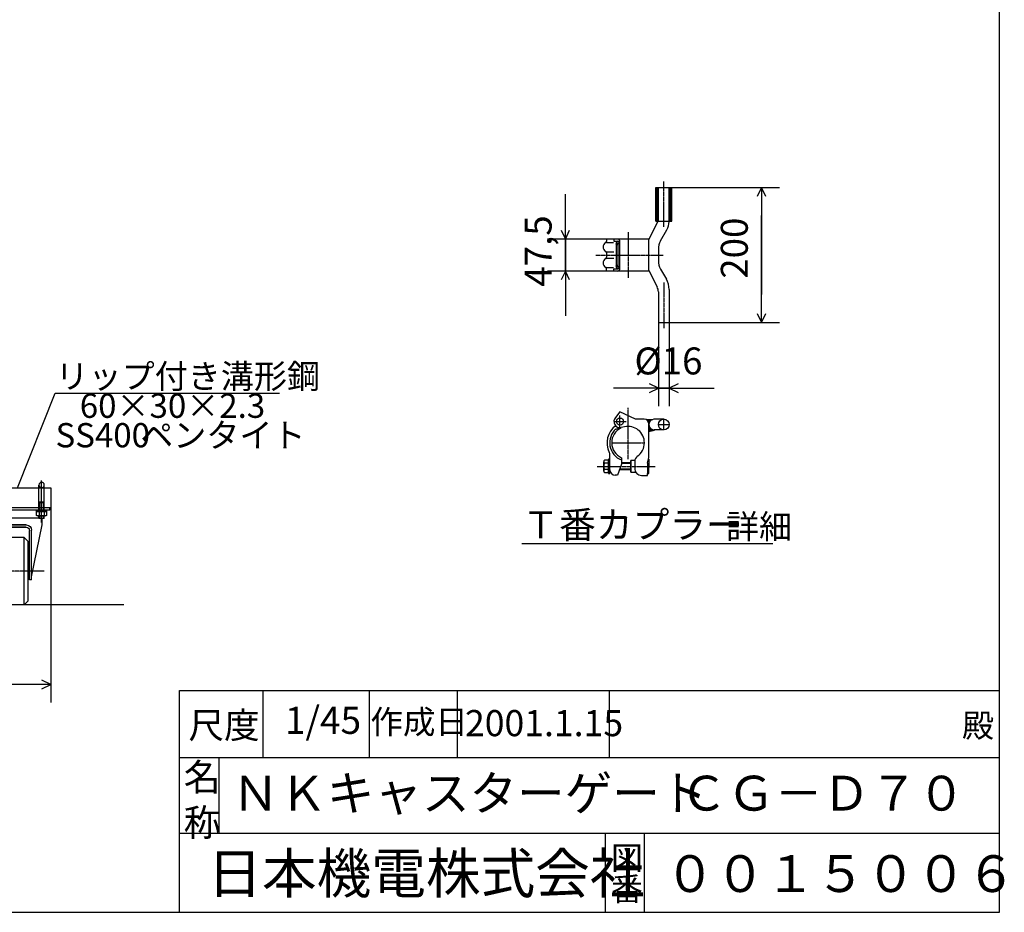
# Model space of a CAD drawing. Extents: x 529 to 13103, y 129 to 8352.
# Drawn here: x 8681 to 13067, y 129 to 4104 of the extents above; entities that cross this region are included whole.
import ezdxf

# ---------------------------------------------------------------- set-up
doc = ezdxf.new("R2010")
doc.units = 0
doc.header["$MEASUREMENT"] = 0
doc.linetypes.add('BORDER', pattern=[22, 20, -1, 0, -1])
doc.linetypes.add('HIDDEN', pattern=[3, 2, -1])
doc.layers.get('0').update_dxf_attribs({"linetype": 'CONTINUOUS'})
doc.layers.add('寸法線', color=7, linetype='CONTINUOUS')
doc.layers.add('ﾚｲﾔｰ1', color=7, linetype='CONTINUOUS')
doc.styles.get("Standard").update_dxf_attribs({"font": 'txt', "bigfont": 'extfont'})
doc.dimstyles.new('VELDIM1', dxfattribs={"dimtxt": 119.944447, "dimasz": 40, "dimexe": 80, "dimexo": 0.0625, "dimgap": 0.09, "dimtad": 0, "dimdec": 3, "dimdsep": 46, "dimtxsty": 'Standard', "dimcen": 0.09, "dimdle": 200, "dimadec": 0, "dimazin": 0, "dimtfac": 1, "dimtdec": 4, "dimtofl": 0, "dimtmove": 0, "dimatfit": 3, "dimfxl": 0, "dimtolj": 1, "dimtzin": 0, "dimarcsym": 0})
doc.dimstyles.new('VELDIM3', dxfattribs={"dimtxt": 143.933329, "dimasz": 40, "dimexe": 80, "dimexo": 0.0625, "dimgap": 0.09, "dimtad": 0, "dimdec": 3, "dimdsep": 46, "dimtxsty": 'Standard', "dimcen": 0.09, "dimdle": 200, "dimadec": 0, "dimazin": 0, "dimtfac": 1, "dimtdec": 4, "dimtofl": 0, "dimtmove": 0, "dimatfit": 3, "dimfxl": 0, "dimtolj": 1, "dimtzin": 0, "dimarcsym": 0})

# ---------------------------------------------------------------- blocks, each defined once
blk = doc.blocks.new('*D294')
at = {"color": 0}
for p, q in [((11585.8, 3356), (12065.8, 3356)), ((11985.8, 3356), (11967.1, 3316)), ((11985.8, 3356), (11985.8, 3232.4)), ((11985.8, 3356), (11985.8, 2879.7)), ((11985.8, 3356), (11985.8, 3156)), ((12004.5, 3316), (11985.8, 3356)), ((11985.8, 2756), (11985.8, 3232.4)), ((11985.8, 2756), (11985.8, 2956)), ((11985.8, 2756), (11985.8, 2879.7)), ((11967.1, 2796), (11985.8, 2756)), ((11985.8, 2756), (12004.5, 2796)), ((11574.3, 2756), (12065.8, 2756))]:
    blk.add_line(p, q, dxfattribs=at)
blk.add_text('200', height=119.94, rotation=90, dxfattribs=at).set_placement((11924.7, 2950.2))
blk = doc.blocks.new('*D295')
at = {"color": 0}
for p, q in [((11112, 3127.3), (11112, 3327.3)), ((11112, 3127.3), (11112, 3267.7)), ((11112, 2984.8), (11112, 3267.7)), ((11093.3, 3167.3), (11112, 3127.3)), ((11112, 3127.3), (11130.7, 3167.3)), ((11295.3, 3127.3), (11032, 3127.3)), ((11112, 3127.3), (11112, 2844.4)), ((11295.3, 2984.8), (11032, 2984.8)), ((11112, 2984.8), (11093.3, 2944.8)), ((11112, 2984.8), (11112, 2844.4)), ((11112, 2984.8), (11112, 2784.8)), ((11130.7, 2944.8), (11112, 2984.8))]:
    blk.add_line(p, q, dxfattribs=at)
blk.add_text('47,5', height=119.94, rotation=90, dxfattribs=at).set_placement((11050.8, 2914.9))
blk = doc.blocks.new('CLUMP290')
at = {"layer": 'ﾚｲﾔｰ1', "color": 3, "linetype": 'BORDER'}
for p, q in [((11548.8, 3383.3), (11548.8, 3180.9)), ((11391.4, 3157.2), (11391.4, 2954.8)), ((11247.6, 3056), (11547.1, 3056)), ((11550.3, 2933.3), (11550.3, 2730.9))]:
    blk.add_line(p, q, dxfattribs=at)
at = {"layer": 'ﾚｲﾔｰ1'}
for p, q in [((11514.7, 3206), (11514.7, 3356)), ((11514.7, 3356), (11585.8, 3356)), ((11526.3, 3208.2), (11526.3, 3356)), ((11526.3, 3356), (11574.3, 3356)), ((11574.3, 3205), (11574.3, 3356)), ((11585.8, 3206), (11585.8, 3356)), ((11484.3, 3125), (11525, 3206)), ((11514.7, 3206), (11525, 3206)), ((11526.3, 3206), (11585.8, 3206)), ((11536.3, 3119.2), (11564.2, 3167.5)), ((11484.3, 3127.3), (11295.3, 3127.3)), ((11295.3, 3127.3), (11295.3, 3115.8)), ((11295.3, 3127.3), (11295.3, 3116.3)), ((11328.3, 3127.3), (11328.3, 3118.3)), ((11328.3, 3118.3), (11345.5, 3118.3)), ((11349.7, 3116.5), (11345.8, 3116.5)), ((11348.8, 3118.3), (11348.8, 3118.3)), ((11355.3, 2995.3), (11355.3, 3116.8)), ((11484.3, 2987), (11484.3, 3125)), ((11295.4, 3111.1), (11326.8, 3111.1)), ((11340.3, 3011.4), (11340.3, 3100.7)), ((11343.3, 3011.8), (11343.3, 3100.3)), ((11346.1, 3107.5), (11352.4, 3107.5)), ((11352.3, 2999.9), (11352.3, 3110.8)), ((11526.3, 3081.7), (11526.3, 3030.4)), ((11295.3, 3066.6), (11295.3, 3046.8)), ((11296, 3070.3), (11327.5, 3070.3)), ((11296, 3041.8), (11327.5, 3041.8)), ((11295.3, 2984.8), (11295.3, 2996.3)), ((11295.3, 2984.8), (11295.3, 2995.8)), ((11484.3, 2984.8), (11295.3, 2984.8)), ((11295.4, 3001), (11326.8, 3001)), ((11328.3, 2984.8), (11328.3, 2993.8)), ((11328.3, 2993.8), (11345.5, 2993.8)), ((11349.7, 2995.6), (11345.8, 2995.6)), ((11346.1, 3004.6), (11352.4, 3004.6)), ((11348.8, 2993.8), (11348.8, 2993.8)), ((11484.3, 2987), (11520.7, 2913.6)), ((11536.3, 2992.9), (11562.2, 2948)), ((11574.3, 2903), (11574.3, 2756)), ((11526.3, 2892.6), (11526.3, 2756)), ((11526.3, 2756), (11574.3, 2756))]:
    blk.add_line(p, q, dxfattribs=at)
at = {"layer": 'ﾚｲﾔｰ1', "color": 4, "linetype": 'HIDDEN'}
for p, q in [((11520.7, 3206), (11520.7, 3356)), ((11579.8, 3206), (11579.8, 3356))]:
    blk.add_line(p, q, dxfattribs=at)
at = {"layer": 'ﾚｲﾔｰ1'}
for centre, radius, start, end in [((11499.3, 3205), 75, 330, 0), ((11286.3, 3117.3), 9, 300, 0), ((11346, 3107.5), 8.85, 90.0378, 229.9042), ((11344.8, 3116.8), 10.5, 0, 90), ((11344.8, 3110.8), 7.5, 0, 90), ((11601.3, 3081.7), 75, 150, 180), ((11301.3, 3091.3), 21, 117.4551, 241.2232), ((11286.3, 3065.3), 9, 0, 60), ((11301.3, 3020.8), 21, 118.7768, 242.5449), ((11286.3, 3046.8), 9, 300, 0), ((11286.3, 3046.8), 9, 306.8699, 0), ((11601.3, 3030.4), 75, 180, 210), ((11286.3, 2994.8), 9, 0, 60), ((11286.3, 2994.8), 9, 23.792, 53.1301), ((11346, 3004.6), 8.85, 130.0958, 269.9622), ((11346.3, 3008.8), 4.21, 135.4363, 279.7824), ((11344.8, 3001.3), 7.5, 270, 0), ((11344.8, 2995.3), 10.5, 270, 0), ((11484.3, 2903), 90, 0, 30), ((11484.3, 2892.6), 42, 0, 30)]:
    blk.add_arc(centre, radius, start, end, dxfattribs=at)
blk.add_ellipse((11346.3, 3103.3), major_axis=(-4.15, 0.72), ratio=1, start_param=-1.570796, end_param=0.948519, dxfattribs=at)
blk = doc.blocks.new('CLUMP291')
at = {"layer": 'ﾚｲﾔｰ1', "color": 3, "linetype": 'BORDER'}
for p, q in [((11391.4, 2146.9), (11391.4, 2375.7)), ((11355.3, 2287.2), (11355.3, 2341.2)), ((11550.3, 2277), (11550.3, 2325)), ((11328.3, 2314.2), (11382.3, 2314.2)), ((11526.3, 2301), (11574.3, 2301)), ((11318.5, 2219.8), (11464.3, 2219.8)), ((11254.5, 2114.8), (11511.8, 2114.8))]:
    blk.add_line(p, q, dxfattribs=at)
at = {"layer": 'ﾚｲﾔｰ1'}
for p, q in [((11355.3, 2357), (11335.6, 2332.8)), ((11424.3, 2324.8), (11355.3, 2357)), ((11463.3, 2324.8), (11424.3, 2324.8)), ((11550.3, 2325), (11506.8, 2324.8)), ((11551.8, 2325), (11508.3, 2324.8)), ((11336.4, 2280.5), (11361.3, 2287.4)), ((11376, 2291.1), (11361, 2287.8)), ((11471.9, 2323.6), (11470.7, 2323.3)), ((11472.2, 2323.3), (11502.2, 2323.3)), ((11478.2, 2320.6), (11475.8, 2320.3)), ((11478.2, 2320.3), (11494.4, 2320.6)), ((11478.2, 2318.5), (11491.7, 2318.2)), ((11480.3, 2316.4), (11490.2, 2316.4)), ((11481.2, 2314.6), (11488.4, 2314)), ((11482.7, 2311.9), (11487.2, 2311.9)), ((11483.3, 2310.4), (11486.6, 2310.4)), ((11484.2, 2286.4), (11488.7, 2287.3)), ((11484.3, 2284.4), (11484.3, 2306.5)), ((11484.3, 2198.9), (11484.3, 2303.8)), ((11484.3, 2239.9), (11484.3, 2284.4)), ((11484.5, 2287.9), (11488.1, 2288.5)), ((11484.5, 2285.2), (11489, 2286.1)), ((11484.5, 2283.7), (11490.5, 2284.6)), ((11484.5, 2281.9), (11492.6, 2283.1)), ((11484.5, 2280.1), (11493.5, 2281.6)), ((11484.2, 2274.1), (11501.3, 2278)), ((11484.5, 2278), (11495.6, 2280.4)), ((11484.5, 2272.3), (11505.8, 2277.1)), ((11484.5, 2269.9), (11509.1, 2276.5)), ((11484.8, 2276.2), (11498, 2279.2)), ((11550.3, 2277), (11507.1, 2276.8)), ((11551.8, 2277), (11508.6, 2276.8)), ((11484.3, 2154.4), (11484.3, 2198.9)), ((11310.3, 2093.8), (11310.3, 2168)), ((11362, 2153.1), (11362, 2125)), ((11478, 2128.6), (11484.3, 2154.7)), ((11283.3, 2094.1), (11283.3, 2135.5)), ((11304.3, 2142.4), (11286, 2142.4)), ((11304.3, 2128.6), (11286, 2128.6)), ((11304.3, 2146.3), (11304.3, 2083.3)), ((11310.3, 2146.3), (11304.3, 2146.3)), ((11304.3, 2087.2), (11304.3, 2142.4)), ((11310.3, 2083.3), (11310.3, 2146.3)), ((11362, 2125), (11344.1, 2075.8)), ((11403.3, 2130.7), (11362, 2130.7)), ((11403.3, 2127.7), (11362, 2127.7)), ((11403.3, 2140.3), (11403.3, 2089.3)), ((11421.3, 2140.3), (11403.3, 2140.3)), ((11403.3, 2089.3), (11403.3, 2140.3)), ((11421.3, 2138.2), (11421.3, 2104.3)), ((11478.3, 2128.6), (11478.3, 2129.9)), ((11478.3, 2128.6), (11478.3, 2083.3)), ((11482.3, 2146.3), (11484.3, 2146.3)), ((11484.3, 2146.3), (11484.3, 2109.1)), ((11484.3, 2083.3), (11484.3, 2120.5)), ((11304.3, 2101), (11286, 2101)), ((11286, 2087.2), (11304.3, 2087.2)), ((11304.3, 2083.3), (11310.3, 2083.3)), ((11344.1, 2075.8), (11334, 2075.8)), ((11403.3, 2099.8), (11352.8, 2099.8)), ((11403.3, 2101.9), (11353.6, 2101.9)), ((11403.3, 2089.3), (11425.3, 2089.3)), ((11451.3, 2074.3), (11478.3, 2074.3)), ((11478.3, 2074.3), (11478.3, 2083.3)), ((11478.3, 2083.3), (11484.3, 2083.3))]:
    blk.add_line(p, q, dxfattribs=at)
for centre, radius in [((11355.3, 2314.2), 15.8), ((11550.3, 2301), 24)]:
    blk.add_circle(centre, radius, dxfattribs=at)
for centre, radius, start, end in [((11355.3, 2314.2), 27, 136.5404, 282.2057), ((11463.3, 2303.8), 21, 0, 90), ((11508.3, 2300.8), 24, 86.4495, 272.1485), ((11391.4, 2219.8), 93.9, 126.3084, 206.9921), ((11391.4, 2219.8), 81.9, 131.1128, 248.9233), ((11391.4, 2219.8), 72.9, 115.0278, 246.1707), ((11391.4, 2219.8), 72.9, 0, 102.4018), ((11391.4, 2219.8), 72.9, 304.3178, 0), ((11280.3, 2165.1), 30, 0, 26.2282), ((11451.3, 2136.1), 30, 125.57, 180), ((11293.5, 2135.5), 10.2, 137.3, 222.7), ((11319.9, 2114.8), 36.6, 157.9, 202.1), ((11293.5, 2094.1), 10.2, 137.3, 222.7), ((11334.2, 2099.5), 24, 180, 270), ((11451.3, 2104.3), 30, 180, 270)]:
    blk.add_arc(centre, radius, start, end, dxfattribs=at)
blk = doc.blocks.new('*D298')
at = {"color": 0}
for p, q in [((11526.3, 2756), (11526.3, 2383.1)), ((11574.3, 2756), (11574.3, 2383.1)), ((11526.3, 2463.1), (11326.3, 2463.1)), ((11526.3, 2463.1), (11349.2, 2463.1)), ((11574.3, 2463.1), (11349.2, 2463.1)), ((11526.3, 2463.1), (11486.3, 2481.8)), ((11486.3, 2444.4), (11526.3, 2463.1)), ((11526.3, 2463.1), (11772.6, 2463.1)), ((11614.3, 2481.8), (11574.3, 2463.1)), ((11574.3, 2463.1), (11772.6, 2463.1)), ((11574.3, 2463.1), (11774.3, 2463.1)), ((11574.3, 2463.1), (11614.3, 2444.4))]:
    blk.add_line(p, q, dxfattribs=at)
blk.add_text('%%c16', height=119.94, dxfattribs=at).set_placement((11419.8, 2524.3))
blk = doc.blocks.new('*D341')
at = {"color": 0}
for p, q in [((7619.4, 1929.7), (7619.4, 1063.5)), ((8819.4, 1929.7), (8819.4, 1063.5)), ((7659.4, 1162.2), (7619.4, 1143.5)), ((7619.4, 1143.5), (8442, 1143.5)), ((7619.4, 1143.5), (8018.6, 1143.5)), ((7619.4, 1143.5), (7819.4, 1143.5)), ((7619.4, 1143.5), (7659.4, 1124.8)), ((8819.4, 1143.5), (8018.6, 1143.5)), ((8819.4, 1143.5), (8442, 1143.5)), ((8819.4, 1143.5), (8619.4, 1143.5)), ((8819.4, 1143.5), (8779.4, 1162.2)), ((8779.4, 1124.8), (8819.4, 1143.5))]:
    blk.add_line(p, q, dxfattribs=at)
blk.add_text('400', height=143.93, dxfattribs=at).set_placement((8103.3, 1208.9))
blk = doc.blocks.new('CLUMP333')
at = {"layer": 'ﾚｲﾔｰ1'}
for p, q in [((8756.7, 1914.1), (8756.7, 1920.1)), ((8756.7, 1920.1), (8800.9, 1920.1)), ((8756.7, 1896.1), (8756.7, 1914.1)), ((8756.7, 1914.1), (8800.9, 1914.1)), ((8800.9, 1914.1), (8756.7, 1914.1)), ((8762.2, 1893.9), (8795.4, 1893.9)), ((8767.8, 1914.1), (8767.8, 1896.1)), ((8778.8, 1920.1), (8775.7, 1914.1)), ((8781.9, 1920.1), (8778.8, 1914.1)), ((8789.8, 1914.1), (8789.8, 1896.1)), ((8800.9, 1920.1), (8800.9, 1914.1)), ((8800.9, 1914.1), (8800.9, 1896.1))]:
    blk.add_line(p, q, dxfattribs=at)
at = {"layer": 'ﾚｲﾔｰ1', "extrusion": (0, 0, -1)}
for centre, radius, start, end in [((-8762.2, 1902.1), 8.16, 227.3, 312.7), ((-8778.8, 1923.2), 29.3, 247.9, 292.1), ((-8795.4, 1902.1), 8.16, 227.3, 312.7)]:
    blk.add_arc(centre, radius, start, end, dxfattribs=at)
blk = doc.blocks.new('CLUMP289')
at = {"layer": 'ﾚｲﾔｰ1'}
blk.add_line((10918.5371, 1771.6649), (12036.175, 1771.6649), dxfattribs=at)
for name in ['CLUMP290', 'CLUMP291']:
    blk.add_blockref(name, (0, 0))
at = {"layer": 'ﾚｲﾔｰ1', "attachment_point": 1}
for s, insert, char_height, width in [('\\W0.8;\\FMS Gothic.ttf;\\W1.0;Ｔ番カプラー', (10920.6538, 1914.8926), 119.944447, 1042.920389), ('\\W0.8;\\FMS Gothic.ttf;\\W1.0;詳細', (11827.5411, 1900.7815), 107.95, 346.685768)]:
    blk.add_mtext(s, dxfattribs=dict(at, insert=insert, char_height=char_height, width=width))
at = {"layer": '寸法線', "color": 3}
for base, p1, p2, angle, text, picture, middle in [((11985.831, 2756.0417), (11574.281, 2756.0417), (11585.831, 3356.0417), 90, '200', '*D294', (11985.831, 3056.0417)), ((11111.9831, 3127.2917), (11295.281, 3127.2917), (11295.281, 2984.7917), 90, '47,5', '*D295', (11111.9831, 3056.0417)), ((11526.281, 2463.1022), (11526.281, 2756.0417), (11574.281, 2756.0417), 180, '%%c16', '*D298', (11560.8958, 2463.1022))]:
    dim = blk.add_linear_dim(base=base, p1=p1, p2=p2, angle=angle, text=text, dimstyle='VELDIM1', dxfattribs=at)
    dim.commit()
    dim.dimension.update_dxf_attribs({"geometry": picture, "text_midpoint": middle, "dimtype": 128})
blk = doc.blocks.new('CLUMP327')
at = {"layer": 'ﾚｲﾔｰ1', "color": 3}
for p, q in [((8671.6167, 2019.6788), (8838.7865, 2440.9457)), ((8838.7865, 2440.9457), (9837.9185, 2440.9457)), ((8778.7904, 1865.5401), (8778.7904, 2051.5596))]:
    blk.add_line(p, q, dxfattribs=at)
at = {"layer": 'ﾚｲﾔｰ1'}
for p, q in [((8523.8667, 2019.6788), (8819.3667, 2019.6788)), ((8766.7904, 1920.0788), (8766.7904, 2031.6788)), ((8790.7904, 1920.0788), (8790.7904, 2031.6788)), ((8819.3667, 2019.6788), (8819.3667, 1929.6788)), ((8766.7904, 1956.9788), (8790.7904, 1956.9788)), ((8770.3904, 1953.3788), (8766.7904, 1956.9788)), ((8770.3904, 1953.3788), (8787.1904, 1953.3788)), ((8770.3904, 1920.0788), (8770.3904, 1953.3788)), ((8787.1904, 1953.3788), (8790.7904, 1956.9788)), ((8787.1904, 1920.0788), (8787.1904, 1953.3788)), ((8814.8667, 1929.6788), (8523.8667, 1929.6788)), ((8819.3667, 1929.6788), (8523.8667, 1929.6788)), ((8814.8667, 1929.6788), (8523.8667, 1929.6788)), ((8814.8667, 1920.0788), (8523.8667, 1920.0788)), ((8766.7904, 1881.9788), (8766.7904, 1893.9188)), ((8770.3904, 1881.9788), (8770.3904, 1893.9188)), ((8787.1904, 1881.9788), (8787.1904, 1893.9188)), ((8790.7904, 1881.9788), (8790.7904, 1893.9188)), ((8814.8667, 1920.0788), (8814.8667, 1929.6788)), ((8766.7904, 1884.0788), (8574.7904, 1884.0788)), ((8631.2667, 1854.0788), (8710.4667, 1854.0788)), ((8710.4667, 1854.0788), (8631.2667, 1854.0788)), ((8709.8667, 1844.4788), (8631.8667, 1844.4788)), ((8631.8667, 1844.4788), (8709.8667, 1844.4788)), ((8734.4666, 1623.3702), (8781.8666, 1854.0788)), ((8790.7904, 1881.9788), (8766.7904, 1881.9788)), ((8781.8666, 1854.0788), (8781.8666, 1881.9788)), ((8724.8667, 1610.1788), (8724.8667, 1829.4788)), ((8734.4667, 1610.1788), (8734.4667, 1830.0788)), ((8700.8667, 1797.6788), (8640.8667, 1797.6788)), ((8700.8667, 1497.6788), (8700.8667, 1797.6788)), ((8700.8667, 1797.6788), (8718.8667, 1779.6788)), ((8718.8667, 1515.6788), (8718.8667, 1779.6788)), ((8734.4667, 1610.1788), (8724.8667, 1610.1788)), ((9145.8354, 1497.6792), (5389.2812, 1497.6792)), ((8700.8667, 1497.6788), (8640.8667, 1497.6788)), ((8718.8667, 1515.6788), (8700.8667, 1497.6788))]:
    blk.add_line(p, q, dxfattribs=at)
at = {"layer": 'ﾚｲﾔｰ1', "color": 3, "linetype": 'BORDER'}
blk.add_line((8789.6711, 1647.6788), (8546.1163, 1647.6789), dxfattribs=at)
at = {"layer": 'ﾚｲﾔｰ1', "extrusion": (0, 0, -1)}
blk.add_circle((-8778.7904, 2031.6788), 12, dxfattribs=at)
for centre, radius in [((-8709.8667, 1829.4788), 15), ((-8710.4667, 1830.0788), 24)]:
    blk.add_arc(centre, radius, 90, 180, dxfattribs=at)
blk.add_blockref('CLUMP333', (0, 0))
at = {"layer": 'ﾚｲﾔｰ1', "char_height": 107.95, "attachment_point": 1}
for s, insert, width in [('\\W0.8;\\FMS Gothic.ttf;\\W1.0;リップ付き溝形鋼', (8840.9031, 2570.0623), 1292.877917), ('\\W0.8;\\FMS Gothic.ttf;\\W1.0;60×30×2.3', (8949.0391, 2438.829), 1024.645566), ('\\W0.8;\\FMS Gothic.ttf;\\W1.0;SS400', (8840.9031, 2307.5956), 432.851914), ('\\W0.8;\\FMS Gothic.ttf;\\W1.0;ペンタイト', (9218.2211, 2307.5956), 809.171146)]:
    blk.add_mtext(s, dxfattribs=dict(at, insert=insert, width=width))
at = {"layer": '寸法線', "color": 3}
dim = blk.add_linear_dim(base=(7619.3667, 1143.5344), p1=(7619.3667, 1929.6788), p2=(8819.3667, 1929.6788), angle=180, text='400', dimstyle='VELDIM3', dxfattribs=at)
dim.commit()
dim.dimension.update_dxf_attribs({"geometry": '*D341', "text_midpoint": (8230.3109, 1143.5344), "dimtype": 128})

msp = doc.modelspace()

# ---------------------------------------------------------------- linework, layer by layer
at = {"layer": 'ﾚｲﾔｰ1'}
for p, q in [((13046.2364, 129.0675), (13046.2364, 8352.2325)), ((9392.5686, 129.0675), (9392.5686, 1117.1839)), ((9392.5686, 1117.1839), (13046.2364, 1117.1839)), ((9765.8256, 816.2319), (9765.8256, 1117.1808)), ((10240.0452, 816.2328), (10240.0452, 1117.1817)), ((10631.7235, 816.2335), (10631.7235, 1117.1824)), ((11309.184, 816.2349), (11309.184, 1117.1839)), ((13046.2364, 816.2379), (9392.5686, 816.2312)), ((9568.2083, 816.2316), (9568.2083, 478.5903)), ((13046.2364, 480.3468), (9392.5686, 480.3468)), ((11289.4769, 480.3468), (11289.4769, 129.0675)), ((11465.1165, 129.0675), (11465.1165, 480.3468)), ((528.7521, 129.0675), (13046.2364, 129.0675))]:
    msp.add_line(p, q, dxfattribs=at)

# ---------------------------------------------------------------- block references
for name in ['CLUMP289', 'CLUMP327']:
    msp.add_blockref(name, (0, 0))

# ---------------------------------------------------------------- texts
at = {"layer": 'ﾚｲﾔｰ1', "attachment_point": 1}
for s, insert, char_height, width in [('\\W0.8;\\FMS PGothic.ttf;\\W1.0;1/45', (9862.999, 1044.4117), 120.869074, 432.649532), ('\\W0.8;\\FMS PGothic.ttf;\\W1.0;尺度', (9433.2252, 1020.1787), 116.151406, 372.108163), ('\\W0.8;\\FMS Gothic.ttf;\\W1.0;作成日', (10243.4867, 1029.9821), 106.21285, 449.20668), ('\\W0.8;\\FMS Gothic.ttf;\\W1.0;2001.1.15', (10664.8829, 1029.6322), 116.288211, 743.939959), ('\\W0.8;\\FMS Gothic.ttf;\\W1.0;殿', (12879.0756, 1013.0971), 104.505593, 191.817442), ('\\W0.8;\\FMS Gothic.ttf;\\W1.0;名\\P称', (9411.8884, 791.2702), 121.068965, 204.419294), ('\\W0.8;\\FMS Gothic.ttf;\\W1.0;ＮＫキャスターゲート', (9625.7444, 737.1469), 155.326448, 2295.051548), ('\\W0.8;\\FMS Gothic.ttf;\\W1.0;ＣＧ－Ｄ７０', (11621.4414, 737.1469), 155.326448, 1414.957828), ('\\W0.8;\\FMS Gothic.ttf;\\W1.0;日本機電株式会社', (9517.3753, 391.6871), 178.406567, 2003.128615), ('\\W0.8;\\FMS Gothic.ttf;\\W1.0;図', (11315.2845, 423.7031), 104.321806, 172.306883), ('\\W0.8;\\FMS Gothic.ttf;\\W1.0;００１５００６', (11555.225, 383.2239), 163.901876, 1677.311136), ('\\W0.8;\\FMS Gothic.ttf;\\W1.0;番', (11315.2845, 285.1932), 104.321806, 172.306883)]:
    msp.add_mtext(s, dxfattribs=dict(at, insert=insert, char_height=char_height, width=width))

doc.saveas('drawing.dxf')
